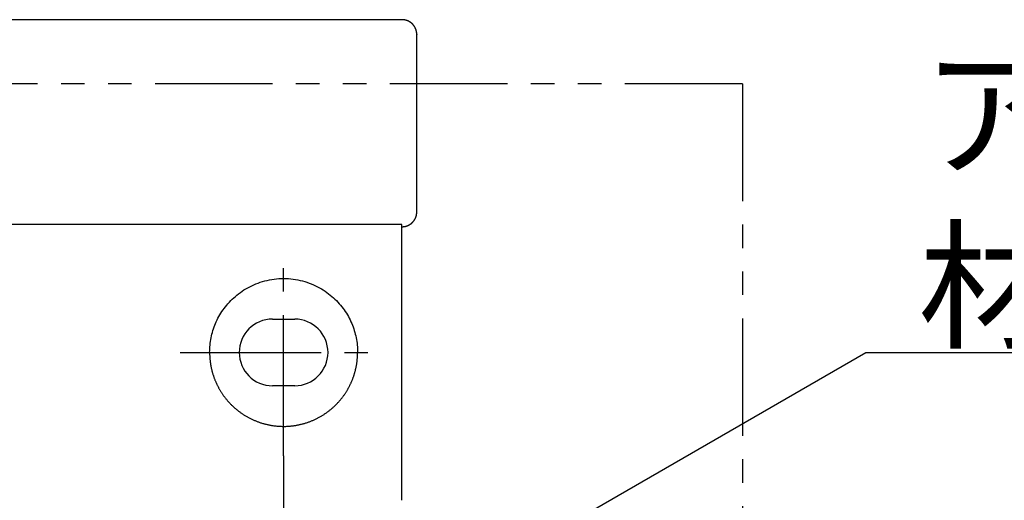
# Model space of a CAD drawing. Extents: x -393 to 229, y 94 to 417.
# Drawn here: x -158 to -91, y 181 to 214 of the extents above; entities that cross this region are included whole.
import ezdxf

# ---------------------------------------------------------------- set-up
doc = ezdxf.new("R2010")
doc.units = 0
doc.header["$LTSCALE"] = 0.5
doc.linetypes.add('CENTER2', pattern=[28.575, 19.05, -3.175, 3.175, -3.175])
doc.linetypes.add('PHANTOM2', pattern=[31.75, 15.875, -3.175, 3.175, -3.175, 3.175, -3.175])
for name, color, linetype in [('01', 1, 'CONTINUOUS'), ('1CENTER', 7, 'CENTER2'), ('1DIM', 7, 'CONTINUOUS'), ('1PHANTOM', 7, 'PHANTOM2')]:
    doc.layers.add(name, color=color, linetype=linetype)
doc.styles.get("Standard").update_dxf_attribs({"font": 'txt.shx', "bigfont": 'extfont.shx'})

msp = doc.modelspace()

# ---------------------------------------------------------------- linework, layer by layer
at = {"layer": '01', "linetype": 'CONTINUOUS'}
for p, q in [((-131.859, 213.672), (-165.862, 213.672)), ((-131.862, 199.822), (-165.862, 199.822)), ((-131.862, 181.172), (-131.862, 199.672))]:
    msp.add_line(p, q, dxfattribs=at)
at = {"layer": '01'}
for p, q in [((-140.612, 193.422), (-139.112, 193.422)), ((-139.112, 188.922), (-140.612, 188.922))]:
    msp.add_line(p, q, dxfattribs=at)
at = {"layer": '01', "linetype": 'CONTINUOUS'}
for points in [[(-130.862, 212.649), (-130.862, 212.654), (-130.862, 212.66), (-130.862, 212.665), (-130.862, 212.67), (-130.862, 212.675), (-130.862, 212.681), (-130.862, 212.686), (-130.862, 212.691), (-130.862, 212.696), (-130.863, 212.702), (-130.863, 212.707), (-130.863, 212.712), (-130.863, 212.717), (-130.864, 212.723), (-130.864, 212.728), (-130.864, 212.733), (-130.865, 212.739), (-130.865, 212.744), (-130.865, 212.749), (-130.866, 212.755), (-130.866, 212.76), (-130.867, 212.765), (-130.867, 212.771), (-130.868, 212.776), (-130.868, 212.782), (-130.869, 212.787), (-130.87, 212.793), (-130.87, 212.798), (-130.871, 212.804), (-130.872, 212.809), (-130.872, 212.815), (-130.873, 212.821), (-130.874, 212.826), (-130.875, 212.832), (-130.876, 212.838), (-130.877, 212.843), (-130.878, 212.849), (-130.879, 212.855), (-130.88, 212.861), (-130.881, 212.867), (-130.882, 212.873), (-130.884, 212.879), (-130.885, 212.886), (-130.886, 212.892), (-130.888, 212.899), (-130.889, 212.905), (-130.891, 212.912), (-130.893, 212.919), (-130.894, 212.926), (-130.896, 212.933), (-130.898, 212.941), (-130.901, 212.949), (-130.903, 212.957), (-130.906, 212.966), (-130.909, 212.975), (-130.912, 212.985), (-130.915, 212.995), (-130.919, 213.006), (-130.923, 213.016), (-130.927, 213.027), (-130.931, 213.037), (-130.935, 213.047), (-130.939, 213.058), (-130.943, 213.068), (-130.948, 213.078), (-130.953, 213.088), (-130.957, 213.099), (-130.962, 213.109), (-130.967, 213.119), (-130.972, 213.129), (-130.977, 213.139), (-130.983, 213.148), (-130.988, 213.158), (-130.993, 213.168), (-130.999, 213.178), (-131.005, 213.187), (-131.011, 213.197), (-131.016, 213.206), (-131.023, 213.216), (-131.029, 213.225), (-131.035, 213.234), (-131.041, 213.244), (-131.048, 213.253), (-131.054, 213.262), (-131.061, 213.271), (-131.068, 213.28), (-131.074, 213.289), (-131.081, 213.297), (-131.088, 213.306), (-131.096, 213.315), (-131.103, 213.323), (-131.11, 213.332), (-131.118, 213.34), (-131.125, 213.348), (-131.133, 213.356), (-131.14, 213.365), (-131.148, 213.373), (-131.156, 213.38), (-131.164, 213.388), (-131.172, 213.396), (-131.18, 213.404), (-131.189, 213.411), (-131.197, 213.419), (-131.205, 213.426), (-131.214, 213.433), (-131.222, 213.441), (-131.231, 213.448), (-131.24, 213.455), (-131.248, 213.462), (-131.257, 213.468), (-131.266, 213.475), (-131.275, 213.482), (-131.284, 213.488), (-131.294, 213.495), (-131.303, 213.501), (-131.312, 213.507), (-131.321, 213.513), (-131.331, 213.519), (-131.34, 213.525), (-131.35, 213.531), (-131.36, 213.537), (-131.369, 213.542), (-131.379, 213.548), (-131.389, 213.553), (-131.399, 213.558), (-131.409, 213.563), (-131.419, 213.568), (-131.429, 213.573), (-131.439, 213.578), (-131.449, 213.583), (-131.459, 213.587), (-131.47, 213.592), (-131.48, 213.596), (-131.49, 213.6), (-131.501, 213.604), (-131.511, 213.608), (-131.522, 213.612), (-131.532, 213.616), (-131.543, 213.62), (-131.553, 213.623), (-131.564, 213.626), (-131.575, 213.63), (-131.585, 213.633), (-131.596, 213.636), (-131.607, 213.639), (-131.618, 213.642), (-131.629, 213.645), (-131.64, 213.647), (-131.651, 213.65), (-131.662, 213.652), (-131.673, 213.654), (-131.684, 213.656), (-131.695, 213.658), (-131.706, 213.659), (-131.717, 213.661), (-131.728, 213.662), (-131.739, 213.664), (-131.75, 213.665), (-131.761, 213.666), (-131.772, 213.667), (-131.783, 213.668), (-131.794, 213.668), (-131.806, 213.669), (-131.817, 213.67), (-131.828, 213.67), (-131.839, 213.671), (-131.85, 213.671), (-131.862, 213.672)], [(-131.862, 199.672), (-131.851, 199.672), (-131.84, 199.672), (-131.829, 199.673), (-131.818, 199.673), (-131.807, 199.674), (-131.796, 199.675), (-131.785, 199.675), (-131.774, 199.676), (-131.764, 199.677), (-131.753, 199.678), (-131.742, 199.679), (-131.731, 199.68), (-131.72, 199.682), (-131.71, 199.683), (-131.699, 199.685), (-131.688, 199.687), (-131.677, 199.688), (-131.667, 199.691), (-131.656, 199.693), (-131.645, 199.695), (-131.635, 199.698), (-131.624, 199.7), (-131.613, 199.703), (-131.603, 199.706), (-131.592, 199.709), (-131.582, 199.712), (-131.571, 199.715), (-131.561, 199.718), (-131.551, 199.721), (-131.54, 199.725), (-131.53, 199.728), (-131.52, 199.732), (-131.509, 199.736), (-131.499, 199.74), (-131.489, 199.744), (-131.479, 199.748), (-131.469, 199.752), (-131.459, 199.756), (-131.449, 199.761), (-131.439, 199.765), (-131.429, 199.77), (-131.419, 199.775), (-131.41, 199.779), (-131.4, 199.784), (-131.39, 199.79), (-131.381, 199.795), (-131.371, 199.8), (-131.362, 199.805), (-131.352, 199.811), (-131.343, 199.817), (-131.334, 199.822), (-131.324, 199.828), (-131.315, 199.834), (-131.306, 199.84), (-131.297, 199.846), (-131.288, 199.852), (-131.279, 199.859), (-131.271, 199.865), (-131.262, 199.871), (-131.253, 199.878), (-131.244, 199.885), (-131.236, 199.891), (-131.227, 199.898), (-131.219, 199.905), (-131.211, 199.912), (-131.203, 199.92), (-131.194, 199.927), (-131.186, 199.934), (-131.178, 199.941), (-131.17, 199.949), (-131.163, 199.957), (-131.155, 199.964), (-131.147, 199.972), (-131.14, 199.98), (-131.132, 199.988), (-131.125, 199.996), (-131.117, 200.004), (-131.11, 200.012), (-131.103, 200.02), (-131.096, 200.028), (-131.089, 200.037), (-131.082, 200.045), (-131.075, 200.054), (-131.069, 200.062), (-131.062, 200.071), (-131.055, 200.08), (-131.049, 200.089), (-131.043, 200.098), (-131.037, 200.107), (-131.03, 200.116), (-131.024, 200.125), (-131.018, 200.134), (-131.013, 200.143), (-131.007, 200.152), (-131.001, 200.162), (-130.996, 200.171), (-130.99, 200.181), (-130.985, 200.19), (-130.98, 200.2), (-130.975, 200.209), (-130.97, 200.219), (-130.965, 200.228), (-130.961, 200.238), (-130.956, 200.247), (-130.952, 200.256), (-130.948, 200.265), (-130.944, 200.273), (-130.941, 200.282), (-130.937, 200.29), (-130.934, 200.298), (-130.931, 200.307), (-130.928, 200.315), (-130.925, 200.322), (-130.922, 200.33), (-130.919, 200.338), (-130.916, 200.346), (-130.914, 200.353), (-130.911, 200.361), (-130.909, 200.368), (-130.907, 200.376), (-130.905, 200.383), (-130.902, 200.39), (-130.9, 200.397), (-130.898, 200.404), (-130.896, 200.412), (-130.895, 200.419), (-130.893, 200.426), (-130.891, 200.433), (-130.89, 200.44), (-130.888, 200.446), (-130.886, 200.453), (-130.885, 200.46), (-130.884, 200.467), (-130.882, 200.474), (-130.881, 200.481), (-130.88, 200.487), (-130.878, 200.494), (-130.877, 200.501), (-130.876, 200.507), (-130.875, 200.514), (-130.874, 200.521), (-130.873, 200.527), (-130.872, 200.534), (-130.871, 200.54), (-130.87, 200.547), (-130.87, 200.554), (-130.869, 200.56), (-130.868, 200.567), (-130.867, 200.573), (-130.867, 200.58), (-130.866, 200.586), (-130.866, 200.592), (-130.865, 200.599), (-130.865, 200.605), (-130.864, 200.612), (-130.864, 200.618), (-130.864, 200.624), (-130.863, 200.631), (-130.863, 200.637), (-130.863, 200.644), (-130.863, 200.65), (-130.862, 200.656), (-130.862, 200.663), (-130.862, 200.669), (-130.862, 200.675), (-130.862, 200.681), (-130.862, 200.688), (-130.862, 200.694)], [(-131.862, 199.689), (-131.862, 199.69), (-131.862, 199.691), (-131.862, 199.693), (-131.862, 199.695), (-131.862, 199.696), (-131.862, 199.698), (-131.862, 199.7), (-131.862, 199.702), (-131.862, 199.704), (-131.862, 199.707), (-131.862, 199.709), (-131.862, 199.711), (-131.862, 199.714), (-131.862, 199.716), (-131.862, 199.719), (-131.862, 199.722), (-131.862, 199.725), (-131.862, 199.728), (-131.862, 199.731), (-131.862, 199.734), (-131.862, 199.737), (-131.862, 199.741), (-131.862, 199.744), (-131.862, 199.748), (-131.862, 199.751), (-131.862, 199.755), (-131.862, 199.759), (-131.862, 199.763), (-131.862, 199.767), (-131.862, 199.771), (-131.862, 199.776), (-131.862, 199.78), (-131.862, 199.785), (-131.862, 199.789), (-131.862, 199.794), (-131.862, 199.799), (-131.862, 199.804), (-131.862, 199.809), (-131.862, 199.814), (-131.862, 199.819)]]:
    msp.add_lwpolyline(points, dxfattribs=at)
at = {"layer": '01'}
for points in [[(-144.86, 191.172), (-144.858, 191.296), (-144.854, 191.42), (-144.846, 191.544), (-144.835, 191.668), (-144.822, 191.792), (-144.805, 191.916), (-144.785, 192.039), (-144.762, 192.163), (-144.736, 192.286), (-144.706, 192.408), (-144.673, 192.53), (-144.638, 192.651), (-144.599, 192.772), (-144.557, 192.892), (-144.511, 193.012), (-144.462, 193.13), (-144.41, 193.248), (-144.355, 193.365), (-144.297, 193.481), (-144.235, 193.596), (-144.17, 193.709), (-144.101, 193.822), (-144.029, 193.933), (-143.954, 194.043), (-143.876, 194.152), (-143.794, 194.259), (-143.708, 194.365), (-143.62, 194.469), (-143.527, 194.572), (-143.431, 194.673), (-143.332, 194.771), (-143.229, 194.868), (-143.122, 194.962), (-143.013, 195.054), (-142.899, 195.143), (-142.783, 195.229), (-142.663, 195.313), (-142.539, 195.394), (-142.413, 195.471), (-142.283, 195.546), (-142.15, 195.617), (-142.014, 195.685), (-141.875, 195.749), (-141.732, 195.809), (-141.587, 195.865), (-141.439, 195.917), (-141.289, 195.964), (-141.136, 196.007), (-140.982, 196.045), (-140.825, 196.078), (-140.668, 196.107), (-140.508, 196.13), (-140.348, 196.149), (-140.186, 196.162), (-140.024, 196.169), (-139.862, 196.172)], [(-139.862, 196.172), (-139.699, 196.169), (-139.537, 196.162), (-139.375, 196.149), (-139.215, 196.13), (-139.056, 196.107), (-138.898, 196.078), (-138.741, 196.045), (-138.587, 196.007), (-138.434, 195.964), (-138.284, 195.917), (-138.136, 195.865), (-137.991, 195.809), (-137.848, 195.749), (-137.709, 195.685), (-137.573, 195.617), (-137.44, 195.546), (-137.31, 195.471), (-137.184, 195.394), (-137.061, 195.313), (-136.941, 195.229), (-136.824, 195.143), (-136.711, 195.054), (-136.601, 194.962), (-136.494, 194.868), (-136.391, 194.771), (-136.292, 194.673), (-136.196, 194.572), (-136.104, 194.469), (-136.015, 194.365), (-135.929, 194.259), (-135.848, 194.152), (-135.769, 194.043), (-135.694, 193.933), (-135.622, 193.822), (-135.553, 193.709), (-135.488, 193.596), (-135.426, 193.481), (-135.368, 193.365), (-135.313, 193.248), (-135.261, 193.13), (-135.212, 193.012), (-135.167, 192.892), (-135.124, 192.772), (-135.085, 192.651), (-135.05, 192.53), (-135.017, 192.408), (-134.988, 192.286), (-134.961, 192.163), (-134.938, 192.039), (-134.918, 191.916), (-134.901, 191.792), (-134.888, 191.668), (-134.877, 191.544), (-134.869, 191.42), (-134.865, 191.296), (-134.863, 191.172)], [(-144.862, 191.172), (-144.861, 191.132), (-144.86, 191.092), (-144.86, 191.053), (-144.859, 191.013), (-144.858, 190.974), (-144.856, 190.934), (-144.854, 190.895), (-144.852, 190.855), (-144.849, 190.816), (-144.846, 190.776), (-144.843, 190.737), (-144.839, 190.697), (-144.835, 190.658), (-144.831, 190.618), (-144.826, 190.579), (-144.821, 190.539), (-144.816, 190.5), (-144.811, 190.461), (-144.805, 190.421), (-144.799, 190.382), (-144.792, 190.343), (-144.786, 190.303), (-144.779, 190.264), (-144.771, 190.225), (-144.763, 190.186), (-144.755, 190.147), (-144.747, 190.108), (-144.738, 190.069), (-144.73, 190.03), (-144.72, 189.991), (-144.711, 189.952), (-144.701, 189.914), (-144.69, 189.875), (-144.68, 189.836), (-144.669, 189.798), (-144.658, 189.759), (-144.646, 189.721), (-144.635, 189.682), (-144.622, 189.644), (-144.61, 189.605), (-144.597, 189.567), (-144.584, 189.529), (-144.571, 189.491), (-144.557, 189.453), (-144.543, 189.415), (-144.528, 189.377), (-144.514, 189.339), (-144.498, 189.301), (-144.483, 189.263), (-144.467, 189.225), (-144.451, 189.188), (-144.435, 189.15), (-144.418, 189.113), (-144.401, 189.075), (-144.384, 189.038), (-144.366, 189.001), (-144.348, 188.964), (-144.329, 188.927), (-144.311, 188.89), (-144.291, 188.853), (-144.272, 188.816), (-144.252, 188.78), (-144.232, 188.743), (-144.212, 188.707), (-144.191, 188.67), (-144.17, 188.634), (-144.148, 188.598), (-144.127, 188.562), (-144.105, 188.527), (-144.082, 188.491), (-144.059, 188.455), (-144.036, 188.42), (-144.013, 188.385), (-143.989, 188.35), (-143.965, 188.315), (-143.94, 188.28), (-143.916, 188.245), (-143.89, 188.21), (-143.865, 188.176), (-143.839, 188.142), (-143.813, 188.108), (-143.786, 188.074), (-143.759, 188.04), (-143.732, 188.006), (-143.705, 187.973), (-143.677, 187.94), (-143.648, 187.907), (-143.62, 187.874), (-143.591, 187.841), (-143.561, 187.808), (-143.532, 187.776), (-143.501, 187.744), (-143.471, 187.712), (-143.44, 187.68), (-143.409, 187.648), (-143.378, 187.617), (-143.346, 187.586), (-143.314, 187.555), (-143.281, 187.524), (-143.248, 187.493), (-143.215, 187.463), (-143.181, 187.433), (-143.147, 187.403), (-143.113, 187.373), (-143.078, 187.344), (-143.043, 187.315), (-143.008, 187.286), (-142.972, 187.257), (-142.936, 187.229), (-142.9, 187.2), (-142.863, 187.173), (-142.826, 187.145), (-142.788, 187.118), (-142.75, 187.091), (-142.712, 187.064), (-142.674, 187.037), (-142.635, 187.011), (-142.596, 186.985), (-142.556, 186.96), (-142.516, 186.935), (-142.476, 186.91), (-142.435, 186.885), (-142.394, 186.861), (-142.353, 186.837), (-142.312, 186.813), (-142.27, 186.79), (-142.228, 186.767), (-142.185, 186.744), (-142.143, 186.722), (-142.1, 186.7), (-142.056, 186.679), (-142.012, 186.658), (-141.968, 186.637), (-141.924, 186.617), (-141.88, 186.597), (-141.835, 186.577), (-141.79, 186.558), (-141.744, 186.54), (-141.698, 186.521), (-141.652, 186.503), (-141.606, 186.486), (-141.559, 186.469), (-141.513, 186.452), (-141.466, 186.436), (-141.418, 186.42), (-141.371, 186.405), (-141.323, 186.39), (-141.275, 186.375), (-141.226, 186.362), (-141.178, 186.348), (-141.129, 186.335), (-141.08, 186.322), (-141.031, 186.31), (-140.982, 186.299), (-140.932, 186.288), (-140.882, 186.277), (-140.832, 186.267), (-140.782, 186.257), (-140.732, 186.248), (-140.682, 186.239), (-140.631, 186.231), (-140.58, 186.224), (-140.53, 186.216), (-140.479, 186.21), (-140.428, 186.203), (-140.376, 186.198), (-140.325, 186.193), (-140.274, 186.188), (-140.223, 186.185), (-140.171, 186.182), (-140.12, 186.179), (-140.068, 186.177), (-140.016, 186.175), (-139.965, 186.174), (-139.913, 186.173), (-139.862, 186.172)], [(-139.862, 186.172), (-139.81, 186.172), (-139.758, 186.173), (-139.707, 186.174), (-139.655, 186.176), (-139.604, 186.178), (-139.552, 186.181), (-139.501, 186.185), (-139.449, 186.189), (-139.398, 186.193), (-139.347, 186.198), (-139.296, 186.204), (-139.245, 186.21), (-139.194, 186.216), (-139.143, 186.224), (-139.092, 186.231), (-139.042, 186.239), (-138.991, 186.248), (-138.941, 186.257), (-138.891, 186.267), (-138.841, 186.277), (-138.791, 186.288), (-138.742, 186.299), (-138.693, 186.31), (-138.643, 186.322), (-138.594, 186.335), (-138.546, 186.348), (-138.497, 186.361), (-138.449, 186.375), (-138.401, 186.39), (-138.353, 186.405), (-138.305, 186.42), (-138.258, 186.436), (-138.211, 186.452), (-138.164, 186.469), (-138.118, 186.486), (-138.071, 186.503), (-138.025, 186.521), (-137.979, 186.539), (-137.934, 186.558), (-137.889, 186.577), (-137.844, 186.597), (-137.799, 186.617), (-137.755, 186.637), (-137.711, 186.658), (-137.667, 186.679), (-137.624, 186.7), (-137.581, 186.722), (-137.538, 186.744), (-137.496, 186.767), (-137.454, 186.79), (-137.412, 186.813), (-137.37, 186.837), (-137.329, 186.86), (-137.288, 186.885), (-137.248, 186.909), (-137.207, 186.934), (-137.168, 186.96), (-137.128, 186.985), (-137.089, 187.011), (-137.05, 187.037), (-137.011, 187.064), (-136.973, 187.09), (-136.935, 187.117), (-136.898, 187.145), (-136.861, 187.172), (-136.824, 187.2), (-136.787, 187.228), (-136.751, 187.257), (-136.716, 187.285), (-136.68, 187.314), (-136.645, 187.343), (-136.611, 187.373), (-136.576, 187.403), (-136.542, 187.432), (-136.509, 187.463), (-136.475, 187.493), (-136.442, 187.523), (-136.41, 187.554), (-136.378, 187.585), (-136.346, 187.616), (-136.314, 187.648), (-136.283, 187.68), (-136.252, 187.711), (-136.222, 187.743), (-136.192, 187.776), (-136.162, 187.808), (-136.133, 187.841), (-136.104, 187.873), (-136.075, 187.906), (-136.047, 187.939), (-136.019, 187.973), (-135.991, 188.006), (-135.964, 188.04), (-135.937, 188.074), (-135.91, 188.107), (-135.884, 188.142), (-135.858, 188.176), (-135.833, 188.21), (-135.808, 188.245), (-135.783, 188.279), (-135.758, 188.314), (-135.734, 188.349), (-135.71, 188.384), (-135.687, 188.42), (-135.664, 188.455), (-135.641, 188.491), (-135.619, 188.526), (-135.597, 188.562), (-135.575, 188.598), (-135.553, 188.634), (-135.532, 188.67), (-135.512, 188.707), (-135.491, 188.743), (-135.471, 188.779), (-135.451, 188.816), (-135.432, 188.853), (-135.413, 188.89), (-135.394, 188.927), (-135.376, 188.964), (-135.358, 189.001), (-135.34, 189.038), (-135.322, 189.075), (-135.305, 189.113), (-135.289, 189.15), (-135.272, 189.188), (-135.256, 189.225), (-135.24, 189.263), (-135.225, 189.301), (-135.21, 189.339), (-135.195, 189.377), (-135.181, 189.414), (-135.166, 189.453), (-135.153, 189.491), (-135.139, 189.529), (-135.126, 189.567), (-135.113, 189.605), (-135.101, 189.644), (-135.089, 189.682), (-135.077, 189.72), (-135.065, 189.759), (-135.054, 189.797), (-135.043, 189.836), (-135.033, 189.875), (-135.022, 189.913), (-135.013, 189.952), (-135.003, 189.991), (-134.994, 190.03), (-134.985, 190.069), (-134.976, 190.108), (-134.968, 190.147), (-134.96, 190.186), (-134.952, 190.225), (-134.945, 190.264), (-134.938, 190.303), (-134.931, 190.343), (-134.924, 190.382), (-134.918, 190.421), (-134.912, 190.46), (-134.907, 190.5), (-134.901, 190.539), (-134.896, 190.579), (-134.892, 190.618), (-134.888, 190.658), (-134.884, 190.697), (-134.881, 190.736), (-134.878, 190.776), (-134.875, 190.816), (-134.873, 190.855), (-134.871, 190.895), (-134.869, 190.934), (-134.867, 190.974), (-134.866, 191.013), (-134.865, 191.053), (-134.864, 191.092), (-134.863, 191.132), (-134.862, 191.172)]]:
    msp.add_lwpolyline(points, dxfattribs=at)
at = {"layer": '01', "linetype": 'CONTINUOUS'}
for points in [[(-130.862, 202.815, 0), (-130.862, 202.843, 0), (-130.862, 202.872, 0), (-130.862, 202.901, 0), (-130.862, 202.93, 0), (-130.862, 202.959, 0), (-130.862, 202.988, 0), (-130.862, 203.017, 0), (-130.862, 203.046, 0), (-130.862, 203.076, 0), (-130.862, 203.105, 0), (-130.862, 203.135, 0), (-130.862, 203.165, 0), (-130.862, 203.195, 0), (-130.862, 203.225, 0), (-130.862, 203.255, 0), (-130.862, 203.285, 0), (-130.862, 203.316, 0), (-130.862, 203.346, 0), (-130.862, 203.377, 0), (-130.862, 203.407, 0), (-130.862, 203.438, 0), (-130.862, 203.469, 0), (-130.862, 203.5, 0), (-130.862, 203.531, 0), (-130.862, 203.563, 0), (-130.862, 203.594, 0), (-130.862, 203.626, 0), (-130.862, 203.657, 0), (-130.862, 203.689, 0), (-130.862, 203.721, 0), (-130.862, 203.753, 0), (-130.862, 203.785, 0), (-130.862, 203.817, 0), (-130.862, 203.849, 0), (-130.862, 203.882, 0), (-130.862, 203.914, 0), (-130.862, 203.947, 0), (-130.862, 203.98, 0), (-130.862, 204.012, 0), (-130.862, 204.045, 0), (-130.862, 204.078, 0), (-130.862, 204.112, 0), (-130.862, 204.145, 0), (-130.862, 204.178, 0), (-130.862, 204.212, 0), (-130.862, 204.246, 0), (-130.862, 204.279, 0), (-130.862, 204.313, 0), (-130.862, 204.347, 0), (-130.862, 204.381, 0), (-130.862, 204.416, 0), (-130.862, 204.45, 0), (-130.862, 204.485, 0), (-130.862, 204.519, 0), (-130.862, 204.554, 0), (-130.862, 204.588, 0), (-130.862, 204.623, 0), (-130.862, 204.658, 0), (-130.862, 204.693, 0), (-130.862, 204.728, 0), (-130.862, 204.763, 0), (-130.862, 204.798, 0), (-130.862, 204.833, 0), (-130.862, 204.868, 0), (-130.862, 204.904, 0), (-130.862, 204.939, 0), (-130.862, 204.974, 0), (-130.862, 205.009, 0), (-130.862, 205.045, 0), (-130.862, 205.08, 0), (-130.862, 205.116, 0), (-130.862, 205.151, 0), (-130.862, 205.187, 0), (-130.862, 205.222, 0), (-130.862, 205.258, 0), (-130.862, 205.294, 0), (-130.862, 205.329, 0), (-130.862, 205.365, 0), (-130.862, 205.401, 0), (-130.862, 205.437, 0), (-130.862, 205.472, 0), (-130.862, 205.508, 0), (-130.862, 205.544, 0), (-130.862, 205.58, 0), (-130.862, 205.616, 0), (-130.862, 205.652, 0), (-130.862, 205.689, 0), (-130.862, 205.725, 0), (-130.862, 205.761, 0), (-130.862, 205.797, 0), (-130.862, 205.834, 0), (-130.862, 205.87, 0), (-130.862, 205.906, 0), (-130.862, 205.943, 0), (-130.862, 205.979, 0), (-130.862, 206.016, 0), (-130.862, 206.052, 0), (-130.862, 206.089, 0), (-130.862, 206.126, 0), (-130.862, 206.162, 0), (-130.862, 206.199, 0), (-130.862, 206.236, 0), (-130.862, 206.273, 0), (-130.862, 206.309, 0), (-130.862, 206.346, 0), (-130.862, 206.383, 0), (-130.862, 206.42, 0), (-130.862, 206.457, 0), (-130.862, 206.494, 0), (-130.862, 206.531, 0), (-130.862, 206.568, 0), (-130.862, 206.605, 0), (-130.862, 206.642, 0), (-130.862, 206.679, 0), (-130.862, 206.716, 0), (-130.862, 206.753, 0), (-130.862, 206.79, 0), (-130.862, 206.827, 0), (-130.862, 206.864, 0), (-130.862, 206.901, 0), (-130.862, 206.938, 0), (-130.862, 206.975, 0), (-130.862, 207.011, 0), (-130.862, 207.048, 0), (-130.862, 207.085, 0), (-130.862, 207.121, 0), (-130.862, 207.158, 0), (-130.862, 207.195, 0), (-130.862, 207.231, 0), (-130.862, 207.268, 0), (-130.862, 207.304, 0), (-130.862, 207.341, 0), (-130.862, 207.377, 0), (-130.862, 207.413, 0), (-130.862, 207.45, 0), (-130.862, 207.486, 0), (-130.862, 207.522, 0), (-130.862, 207.559, 0), (-130.862, 207.595, 0), (-130.862, 207.631, 0), (-130.862, 207.667, 0), (-130.862, 207.703, 0), (-130.862, 207.739, 0), (-130.862, 207.775, 0), (-130.862, 207.811, 0), (-130.862, 207.847, 0), (-130.862, 207.883, 0), (-130.862, 207.919, 0), (-130.862, 207.955, 0), (-130.862, 207.991, 0), (-130.862, 208.027, 0), (-130.862, 208.063, 0), (-130.862, 208.098, 0), (-130.862, 208.134, 0), (-130.862, 208.17, 0), (-130.862, 208.205, 0), (-130.862, 208.241, 0), (-130.862, 208.277, 0), (-130.862, 208.312, 0), (-130.862, 208.348, 0), (-130.862, 208.383, 0), (-130.862, 208.419, 0), (-130.862, 208.454, 0), (-130.862, 208.489, 0), (-130.862, 208.525, 0), (-130.862, 208.56, 0), (-130.862, 208.595, 0), (-130.862, 208.63, 0), (-130.862, 208.665, 0), (-130.862, 208.7, 0), (-130.862, 208.735, 0), (-130.862, 208.769, 0), (-130.862, 208.804, 0), (-130.862, 208.839, 0), (-130.862, 208.873, 0), (-130.862, 208.907, 0), (-130.862, 208.941, 0), (-130.862, 208.975, 0), (-130.862, 209.009, 0), (-130.862, 209.043, 0), (-130.862, 209.077, 0), (-130.862, 209.11, 0), (-130.862, 209.144, 0), (-130.862, 209.177, 0), (-130.862, 209.21, 0), (-130.862, 209.244, 0), (-130.862, 209.277, 0), (-130.862, 209.31, 0), (-130.862, 209.342, 0), (-130.862, 209.375, 0), (-130.862, 209.408, 0), (-130.862, 209.44, 0), (-130.862, 209.473, 0), (-130.862, 209.505, 0), (-130.862, 209.537, 0), (-130.862, 209.57, 0), (-130.862, 209.602, 0), (-130.862, 209.634, 0), (-130.862, 209.665, 0), (-130.862, 209.697, 0), (-130.862, 209.729, 0), (-130.862, 209.76, 0), (-130.862, 209.792, 0), (-130.862, 209.823, 0), (-130.862, 209.854, 0), (-130.862, 209.885, 0), (-130.862, 209.916, 0), (-130.862, 209.947, 0), (-130.862, 209.978, 0), (-130.862, 210.009, 0), (-130.862, 210.039, 0), (-130.862, 210.07, 0), (-130.862, 210.1, 0), (-130.862, 210.13, 0), (-130.862, 210.161, 0), (-130.862, 210.191, 0), (-130.862, 210.22, 0), (-130.862, 210.25, 0), (-130.862, 210.28, 0), (-130.862, 210.31, 0), (-130.862, 210.339, 0), (-130.862, 210.368, 0), (-130.862, 210.397, 0), (-130.862, 210.426, 0), (-130.862, 210.455, 0), (-130.862, 210.484, 0), (-130.862, 210.512, 0), (-130.862, 210.54, 0), (-130.862, 210.568, 0), (-130.862, 210.596, 0), (-130.862, 210.624, 0), (-130.862, 210.652, 0), (-130.862, 210.679, 0), (-130.862, 210.707, 0), (-130.862, 210.734, 0), (-130.862, 210.761, 0), (-130.862, 210.787, 0), (-130.862, 210.814, 0), (-130.862, 210.841, 0), (-130.862, 210.867, 0), (-130.862, 210.893, 0), (-130.862, 210.919, 0), (-130.862, 210.945, 0), (-130.862, 210.97, 0), (-130.862, 210.996, 0), (-130.862, 211.021, 0), (-130.862, 211.046, 0), (-130.862, 211.071, 0), (-130.862, 211.096, 0), (-130.862, 211.121, 0), (-130.862, 211.145, 0), (-130.862, 211.17, 0), (-130.862, 211.194, 0), (-130.862, 211.218, 0), (-130.862, 211.242, 0), (-130.862, 211.265, 0), (-130.862, 211.289, 0), (-130.862, 211.312, 0), (-130.862, 211.335, 0), (-130.862, 211.358, 0), (-130.862, 211.381, 0), (-130.862, 211.404, 0), (-130.862, 211.427, 0), (-130.862, 211.449, 0), (-130.862, 211.471, 0), (-130.862, 211.493, 0), (-130.862, 211.515, 0), (-130.862, 211.537, 0), (-130.862, 211.558, 0), (-130.862, 211.58, 0), (-130.862, 211.601, 0), (-130.862, 211.622, 0), (-130.862, 211.643, 0), (-130.862, 211.663, 0), (-130.862, 211.684, 0), (-130.862, 211.704, 0), (-130.862, 211.724, 0), (-130.862, 211.744, 0), (-130.862, 211.764, 0), (-130.862, 211.783, 0), (-130.862, 211.802, 0), (-130.862, 211.821, 0), (-130.862, 211.84, 0), (-130.862, 211.859, 0), (-130.862, 211.877, 0), (-130.862, 211.896, 0), (-130.862, 211.914, 0), (-130.862, 211.931, 0), (-130.862, 211.949, 0), (-130.862, 211.966, 0), (-130.862, 211.984, 0), (-130.862, 212.001, 0), (-130.862, 212.017, 0), (-130.862, 212.034, 0), (-130.862, 212.05, 0), (-130.862, 212.066, 0), (-130.862, 212.082, 0), (-130.862, 212.098, 0), (-130.862, 212.114, 0), (-130.862, 212.129, 0), (-130.862, 212.144, 0), (-130.862, 212.159, 0), (-130.862, 212.174, 0), (-130.862, 212.188, 0), (-130.862, 212.203, 0), (-130.862, 212.217, 0), (-130.862, 212.231, 0), (-130.862, 212.244, 0), (-130.862, 212.258, 0), (-130.862, 212.271, 0), (-130.862, 212.284, 0), (-130.862, 212.297, 0), (-130.862, 212.31, 0), (-130.862, 212.322, 0), (-130.862, 212.334, 0), (-130.862, 212.346, 0), (-130.862, 212.358, 0), (-130.862, 212.37, 0), (-130.862, 212.381, 0), (-130.862, 212.392, 0), (-130.862, 212.403, 0), (-130.862, 212.414, 0), (-130.862, 212.425, 0), (-130.862, 212.435, 0), (-130.862, 212.445, 0), (-130.862, 212.455, 0), (-130.862, 212.465, 0), (-130.862, 212.475, 0), (-130.862, 212.484, 0), (-130.862, 212.493, 0), (-130.862, 212.502, 0), (-130.862, 212.511, 0), (-130.862, 212.519, 0), (-130.862, 212.527, 0), (-130.862, 212.535, 0), (-130.862, 212.543, 0), (-130.862, 212.55, 0), (-130.862, 212.558, 0), (-130.862, 212.565, 0), (-130.862, 212.571, 0), (-130.862, 212.578, 0), (-130.862, 212.584, 0), (-130.862, 212.591, 0), (-130.862, 212.596, 0), (-130.862, 212.602, 0), (-130.862, 212.608, 0), (-130.862, 212.613, 0), (-130.862, 212.618, 0), (-130.862, 212.623, 0), (-130.862, 212.627, 0), (-130.862, 212.632, 0), (-130.862, 212.636, 0), (-130.862, 212.64, 0), (-130.862, 212.643, 0), (-130.862, 212.647, 0), (-130.862, 212.65, 0), (-130.862, 212.653, 0), (-130.862, 212.656, 0), (-130.862, 212.658, 0), (-130.862, 212.661, 0), (-130.862, 212.663, 0), (-130.862, 212.665, 0), (-130.862, 212.666, 0), (-130.862, 212.668, 0), (-130.862, 212.669, 0), (-130.862, 212.67, 0), (-130.862, 212.671, 0), (-130.862, 212.671, 0), (-130.862, 212.672, 0), (-130.862, 212.672, 0), (-130.862, 212.672, 0), (-130.862, 212.671, 0), (-130.862, 212.671, 0), (-130.862, 212.67, 0), (-130.862, 212.669, 0), (-130.862, 212.668, 0), (-130.862, 212.666, 0), (-130.862, 212.664, 0), (-130.862, 212.662, 0), (-130.862, 212.66, 0), (-130.862, 212.658, 0), (-130.862, 212.655, 0), (-130.862, 212.652, 0), (-130.862, 212.649, 0)], [(-130.862, 200.694, 0), (-130.862, 200.699, 0), (-130.862, 200.704, 0), (-130.862, 200.71, 0), (-130.862, 200.717, 0), (-130.862, 200.723, 0), (-130.862, 200.731, 0), (-130.862, 200.738, 0), (-130.862, 200.747, 0), (-130.862, 200.755, 0), (-130.862, 200.764, 0), (-130.862, 200.774, 0), (-130.862, 200.784, 0), (-130.862, 200.795, 0), (-130.862, 200.806, 0), (-130.862, 200.817, 0), (-130.862, 200.829, 0), (-130.862, 200.841, 0), (-130.862, 200.854, 0), (-130.862, 200.867, 0), (-130.862, 200.881, 0), (-130.862, 200.895, 0), (-130.862, 200.91, 0), (-130.862, 200.925, 0), (-130.862, 200.941, 0), (-130.862, 200.957, 0), (-130.862, 200.973, 0), (-130.862, 200.99, 0), (-130.862, 201.007, 0), (-130.862, 201.025, 0), (-130.862, 201.044, 0), (-130.862, 201.062, 0), (-130.862, 201.082, 0), (-130.862, 201.101, 0), (-130.862, 201.122, 0), (-130.862, 201.142, 0), (-130.862, 201.163, 0), (-130.862, 201.185, 0), (-130.862, 201.207, 0), (-130.862, 201.229, 0), (-130.862, 201.252, 0), (-130.862, 201.276, 0), (-130.862, 201.299, 0), (-130.862, 201.324, 0), (-130.862, 201.348, 0), (-130.862, 201.373, 0), (-130.862, 201.398, 0), (-130.862, 201.424, 0), (-130.862, 201.45, 0), (-130.862, 201.477, 0), (-130.862, 201.504, 0), (-130.862, 201.531, 0), (-130.862, 201.559, 0), (-130.862, 201.587, 0), (-130.862, 201.615, 0), (-130.862, 201.644, 0), (-130.862, 201.674, 0), (-130.862, 201.703, 0), (-130.862, 201.733, 0), (-130.862, 201.764, 0), (-130.862, 201.795, 0), (-130.862, 201.826, 0), (-130.862, 201.858, 0), (-130.862, 201.89, 0), (-130.862, 201.922, 0), (-130.862, 201.955, 0), (-130.862, 201.988, 0), (-130.862, 202.022, 0), (-130.862, 202.056, 0), (-130.862, 202.09, 0), (-130.862, 202.125, 0), (-130.862, 202.16, 0), (-130.862, 202.196, 0), (-130.862, 202.232, 0), (-130.862, 202.268, 0), (-130.862, 202.305, 0), (-130.862, 202.342, 0), (-130.862, 202.38, 0), (-130.862, 202.417, 0), (-130.862, 202.456, 0), (-130.862, 202.494, 0), (-130.862, 202.533, 0), (-130.862, 202.572, 0), (-130.862, 202.612, 0), (-130.862, 202.652, 0), (-130.862, 202.692, 0), (-130.862, 202.733, 0), (-130.862, 202.774, 0), (-130.862, 202.815, 0)], [(-131.862, 199.819, 0), (-131.862, 199.819, 0), (-131.862, 199.82, 0), (-131.862, 199.82, 0), (-131.862, 199.82, 0), (-131.862, 199.82, 0), (-131.862, 199.82, 0), (-131.862, 199.82, 0), (-131.862, 199.82, 0), (-131.862, 199.82, 0), (-131.862, 199.82, 0), (-131.862, 199.82, 0), (-131.862, 199.82, 0), (-131.862, 199.821, 0), (-131.862, 199.821, 0), (-131.862, 199.821, 0), (-131.862, 199.821, 0), (-131.862, 199.821, 0), (-131.862, 199.821, 0), (-131.862, 199.821, 0), (-131.862, 199.821, 0), (-131.862, 199.821, 0), (-131.862, 199.821, 0), (-131.862, 199.822, 0), (-131.862, 199.822, 0)], [(-131.862, 199.689, 0), (-131.862, 199.687, 0), (-131.862, 199.686, 0), (-131.862, 199.685, 0), (-131.862, 199.683, 0), (-131.862, 199.682, 0), (-131.862, 199.681, 0), (-131.862, 199.68, 0), (-131.862, 199.679, 0), (-131.862, 199.678, 0), (-131.862, 199.677, 0), (-131.862, 199.677, 0), (-131.862, 199.676, 0), (-131.862, 199.675, 0), (-131.862, 199.675, 0), (-131.862, 199.674, 0), (-131.862, 199.673, 0), (-131.862, 199.673, 0), (-131.862, 199.673, 0), (-131.862, 199.672, 0), (-131.862, 199.672, 0), (-131.862, 199.672, 0), (-131.862, 199.672, 0), (-131.862, 199.672, 0), (-131.862, 199.672, 0)]]:
    msp.add_polyline3d(points, dxfattribs=at)
at = {"layer": '01'}
for centre, start, end in [((-140.612, 191.172), 90, 180), ((-139.112, 191.172), 0, 90), ((-140.612, 191.172), 180, 270), ((-139.112, 191.172), 270.00002, 0)]:
    msp.add_arc(centre, 2.25, start, end, dxfattribs=at)
at = {"layer": '1CENTER'}
for p, q in [((-139.862, 184.173), (-139.862, 198.17)), ((-146.86, 191.172), (-132.863, 191.172))]:
    msp.add_line(p, q, dxfattribs=at)
at = {"layer": '1DIM'}
for p, q in [((-133.403, 172.182), (-100.511, 191.172)), ((-100.511, 191.172), (-5.978, 191.172)), ((-139.862, 184.173), (-139.862, 138.73))]:
    msp.add_line(p, q, dxfattribs=at)
at = {"layer": '1PHANTOM'}
for q in [(-222.862, 209.345), (-108.862, 94.345)]:
    msp.add_line((-108.862, 209.345), q, dxfattribs=at)

# ---------------------------------------------------------------- texts
at = {"layer": '1DIM', "linetype": 'CONTINUOUS'}
for s, p in [('アームカバー', (-96.744, 203.838)), ('材質：ポリカーボネート', (-96.978, 192.172))]:
    msp.add_text(s, height=7, dxfattribs=at).set_placement(p)

doc.saveas('drawing.dxf')
